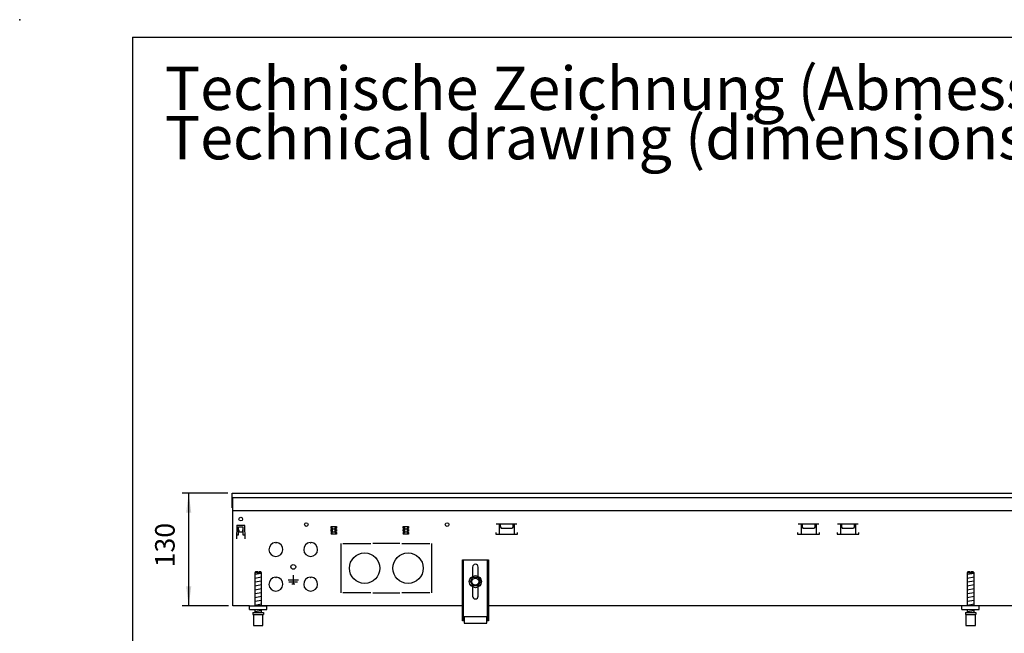
# Model space of a CAD drawing. Units: millimetres. Extents: x 18 to 2036, y -17 to 2965.
# Drawn here: x 18 to 1151, y 2217 to 2924 of the extents above; entities that cross this region are included whole.
import ezdxf

# ---------------------------------------------------------------- set-up
doc = ezdxf.new("R2010")
doc.units = ezdxf.units.MM
doc.layers.add('1', color=7, linetype='Continuous')
doc.styles.add('CONVERTER_18', font='txt.shx', dxfattribs={"width": 0.9})
doc.dimstyles.new('ME10_DIM_25', dxfattribs={"dimtxt": 22.5, "dimasz": 22.5, "dimexe": 7.5, "dimexo": 5, "dimgap": 9, "dimtad": 1, "dimdec": 0, "dimdsep": 46, "dimtxsty": 'CONVERTER_18', "dimsah": 1, "dimcen": 0.09, "dimclrd": 6, "dimclre": 6, "dimclrt": 3, "dimadec": 0, "dimazin": 0, "dimtfac": 1, "dimtdec": 4, "dimtix": 1, "dimtmove": 0, "dimatfit": 3, "dimfxl": 1, "dimtolj": 1, "dimtzin": 0, "dimarcsym": 0})

# ---------------------------------------------------------------- blocks, each defined once
blk = doc.blocks.new('_tb_frame_A4HV', base_point=(-2, -5.83))
at = {"layer": '1', "color": 7, "linetype": 'Continuous'}
for q in [(198, 285.17), (13, -0.83)]:
    blk.add_line((13, 285.17), q, dxfattribs=at)
at = {"layer": '1', "color": 7}
blk.add_point((0, 287.17), dxfattribs=at)
blk = doc.blocks.new('*D18')
at = {"layer": '1', "color": 6, "linetype": 'Continuous'}
for p, q in [((257.5, 2378.8), (205, 2378.8)), ((212.5, 2248.8), (212.5, 2378.8)), ((258.5, 2248.8), (205, 2248.8))]:
    blk.add_line(p, q, dxfattribs=at)
at = {"layer": '1', "color": 6}
for points in [[(215.5, 2356.3), (209.6, 2356.3), (212.5, 2378.8)], [(209.6, 2271.3), (215.5, 2271.3), (212.5, 2248.8)]]:
    blk.add_solid(points, dxfattribs=at)
at = {"layer": '1', "color": 3, "insert": (203.4, 2293.3), "char_height": 22.5, "attachment_point": 7, "rotation": 90, "line_spacing_factor": 0.454545, "style": 'CONVERTER_18'}
blk.add_mtext('130', dxfattribs=at)

msp = doc.modelspace()

# ---------------------------------------------------------------- linework, layer by layer
at = {"color": 6, "linetype": 'Continuous'}
for p, q in [((289.52, 2288.1), (288.52, 2287.1)), ((288.52, 2287.1), (288.52, 2248.78)), ((291.92, 2287.1), (288.52, 2287.1)), ((291.92, 2288.1), (289.52, 2288.1)), ((291.92, 2288.1), (291.92, 2287.1)), ((291.92, 2287.43), (291.92, 2286.1)), ((293.12, 2286.1), (291.92, 2286.1)), ((293.12, 2287.1), (293.12, 2288.1)), ((295.52, 2288.1), (293.12, 2288.1)), ((293.12, 2287.1), (293.12, 2286.1)), ((296.52, 2287.1), (293.12, 2287.1)), ((296.52, 2287.1), (295.52, 2288.1)), ((296.52, 2248.78), (296.52, 2287.16)), ((1109.52, 2288.1), (1108.52, 2287.1)), ((1111.92, 2287.1), (1108.52, 2287.1)), ((1108.52, 2287.1), (1108.52, 2248.78)), ((1111.92, 2288.1), (1109.52, 2288.1)), ((1111.92, 2288.1), (1111.92, 2287.1)), ((1111.92, 2287.43), (1111.92, 2286.1)), ((1113.12, 2286.1), (1111.92, 2286.1)), ((1115.52, 2288.1), (1113.12, 2288.1)), ((1113.12, 2287.1), (1113.12, 2288.1)), ((1116.52, 2287.1), (1113.12, 2287.1)), ((1113.12, 2287.1), (1113.12, 2286.1)), ((1116.52, 2287.1), (1115.52, 2288.1)), ((1116.52, 2248.78), (1116.52, 2287.16)), ((288.52, 2244.78), (288.52, 2241.1)), ((296.52, 2241.1), (296.52, 2244.78)), ((1108.52, 2244.78), (1108.52, 2241.1)), ((1116.52, 2241.1), (1116.52, 2244.78)), ((286.52, 2241.1), (286.52, 2239.1)), ((286.52, 2241.1), (292.07, 2241.1)), ((286.52, 2239.1), (292.07, 2239.1)), ((287.02, 2239.1), (287.02, 2226.1)), ((292.07, 2241.1), (296.51, 2241.1)), ((292.07, 2239.1), (298.02, 2239.1)), ((296.51, 2241.1), (298.52, 2241.1)), ((298.02, 2239.1), (298.52, 2239.1)), ((298.02, 2226.1), (298.02, 2239.1)), ((298.52, 2241.1), (298.52, 2239.1)), ((1106.52, 2241.1), (1112.07, 2241.1)), ((1106.52, 2241.1), (1106.52, 2239.1)), ((1106.52, 2239.1), (1112.07, 2239.1)), ((1107.02, 2239.1), (1107.02, 2226.1)), ((1112.07, 2241.1), (1116.51, 2241.1)), ((1112.07, 2239.1), (1118.02, 2239.1)), ((1116.51, 2241.1), (1118.52, 2241.1)), ((1118.02, 2226.1), (1118.02, 2239.1)), ((1118.02, 2239.1), (1118.52, 2239.1)), ((1118.52, 2241.1), (1118.52, 2239.1)), ((287.02, 2226.1), (291.09, 2226.1)), ((291.09, 2226.1), (298.02, 2226.1)), ((1107.02, 2226.1), (1111.09, 2226.1)), ((1111.09, 2226.1), (1118.02, 2226.1))]:
    msp.add_line(p, q, dxfattribs=at)
at = {"layer": '1', "color": 2, "linetype": 'Continuous'}
for p, q in [((262.52, 2378.78), (1962.52, 2378.78)), ((262.52, 2373.78), (262.52, 2378.78)), ((262.52, 2361.78), (262.52, 2373.78)), ((263.52, 2361.78), (262.52, 2361.78)), ((263.52, 2358.78), (263.52, 2361.78)), ((263.52, 2248.78), (263.52, 2358.78)), ((282.52, 2248.78), (263.52, 2248.78)), ((527.52, 2248.78), (302.52, 2248.78)), ((1717.52, 2248.78), (557.52, 2248.78))]:
    msp.add_line(p, q, dxfattribs=at)
at = {"layer": '1', "color": 1, "linetype": 'Continuous'}
for p, q in [((262.52, 2373.78), (1962.52, 2373.78)), ((263.52, 2358.78), (1961.52, 2358.78)), ((527.52, 2301.78), (557.52, 2301.78)), ((527.52, 2231.78), (527.52, 2301.78)), ((557.52, 2301.78), (557.52, 2231.78)), ((539.32, 2293.58), (539.32, 2283)), ((545.72, 2283), (545.72, 2293.58)), ((539.32, 2270.57), (539.32, 2259.98)), ((545.72, 2259.98), (545.72, 2270.57)), ((542.56, 2236.28), (529.52, 2236.28)), ((529.52, 2236.28), (529.52, 2231.83)), ((555.52, 2236.28), (542.56, 2236.28)), ((555.52, 2234.58), (555.52, 2236.28)), ((555.52, 2234.24), (555.52, 2234.58)), ((555.52, 2231.83), (555.52, 2234.24)), ((529.52, 2231.78), (527.52, 2231.78)), ((529.52, 2231.83), (529.52, 2228.78)), ((529.52, 2228.78), (535.06, 2228.78)), ((535.06, 2228.78), (538.81, 2228.78)), ((538.81, 2228.78), (546.31, 2228.78)), ((546.31, 2228.78), (550.06, 2228.78)), ((550.06, 2228.78), (553.81, 2228.78)), ((553.81, 2228.78), (555.52, 2228.78)), ((555.52, 2230.49), (555.52, 2231.83)), ((557.52, 2231.78), (555.52, 2231.78)), ((555.52, 2228.78), (555.52, 2230.49))]:
    msp.add_line(p, q, dxfattribs=at)
at = {"layer": '1', "color": 6, "linetype": 'Continuous'}
for p, q in [((263.52, 2361.78), (263.52, 2373.78)), ((267.96, 2341.3), (267.43, 2326.18)), ((268.46, 2341.78), (276.58, 2341.78)), ((270.02, 2330.53), (270.02, 2339.78)), ((270.02, 2339.78), (275.02, 2339.78)), ((270.02, 2336.4), (270.12, 2336.4)), ((270.12, 2336.4), (270.12, 2334.07)), ((274.92, 2334.07), (274.92, 2336.4)), ((274.92, 2336.4), (275.02, 2336.4)), ((275.02, 2339.78), (275.02, 2330.53)), ((277.6, 2326.18), (277.08, 2341.3)), ((376.39, 2340.28), (378.13, 2337.78)), ((376.39, 2338.28), (376.39, 2340.28)), ((376.39, 2340.28), (382.64, 2340.28)), ((377.09, 2337.78), (376.39, 2338.28)), ((376.47, 2336.78), (377.09, 2336.78)), ((376.47, 2334.78), (376.47, 2336.78)), ((377.09, 2334.78), (376.47, 2334.78)), ((377.09, 2336.78), (377.09, 2337.78)), ((377.09, 2333.78), (377.09, 2334.78)), ((378.13, 2333.78), (378.13, 2337.78)), ((378.13, 2337.78), (380.9, 2337.78)), ((380.9, 2337.78), (382.64, 2340.28)), ((380.9, 2337.78), (380.9, 2333.78)), ((382.64, 2338.28), (381.94, 2337.78)), ((381.94, 2337.78), (381.94, 2336.78)), ((381.94, 2336.78), (382.57, 2336.78)), ((381.94, 2334.78), (381.94, 2333.78)), ((382.57, 2334.78), (381.94, 2334.78)), ((382.57, 2336.78), (382.57, 2334.78)), ((382.64, 2340.28), (382.64, 2338.28)), ((459.39, 2340.28), (465.64, 2340.28)), ((459.39, 2338.28), (459.39, 2340.28)), ((459.39, 2340.28), (461.13, 2337.78)), ((460.09, 2337.78), (459.39, 2338.28)), ((459.47, 2334.78), (459.47, 2336.78)), ((459.47, 2336.78), (460.09, 2336.78)), ((460.09, 2334.78), (459.47, 2334.78)), ((460.09, 2336.78), (460.09, 2337.78)), ((460.09, 2333.78), (460.09, 2334.78)), ((461.13, 2337.78), (463.9, 2337.78)), ((461.13, 2333.78), (461.13, 2337.78)), ((463.9, 2337.78), (465.64, 2340.28)), ((463.9, 2337.78), (463.9, 2333.78)), ((465.64, 2338.28), (464.94, 2337.78)), ((464.94, 2337.78), (464.94, 2336.78)), ((464.94, 2336.78), (465.57, 2336.78)), ((465.57, 2334.78), (464.94, 2334.78)), ((464.94, 2334.78), (464.94, 2333.78)), ((465.57, 2336.78), (465.57, 2334.78)), ((465.64, 2340.28), (465.64, 2338.28)), ((566.51, 2343.54), (590.42, 2343.54)), ((569.83, 2343.53), (569.83, 2331.53)), ((570.97, 2343.53), (570.97, 2340.44)), ((570.97, 2340.44), (572.07, 2338.53)), ((572.07, 2338.53), (584.87, 2338.53)), ((585.97, 2340.44), (584.87, 2338.53)), ((585.97, 2340.44), (585.97, 2343.53)), ((587.1, 2343.53), (587.13, 2331.53)), ((914.01, 2343.54), (937.92, 2343.54)), ((917.33, 2343.53), (917.33, 2331.53)), ((918.47, 2343.53), (918.47, 2340.44)), ((918.47, 2340.44), (919.57, 2338.53)), ((919.57, 2338.53), (932.37, 2338.53)), ((933.47, 2340.44), (932.37, 2338.53)), ((933.47, 2340.44), (933.47, 2343.53)), ((934.6, 2343.53), (934.63, 2331.53)), ((959.31, 2343.54), (983.22, 2343.54)), ((962.63, 2343.53), (962.63, 2331.53)), ((963.77, 2343.53), (963.77, 2340.44)), ((963.77, 2340.44), (964.87, 2338.53)), ((964.87, 2338.53), (977.67, 2338.53)), ((978.77, 2340.44), (977.67, 2338.53)), ((978.77, 2340.44), (978.77, 2343.53)), ((979.9, 2343.53), (979.93, 2331.53)), ((267.53, 2326.18), (267.43, 2326.18)), ((267.58, 2330.53), (270.02, 2330.53)), ((270.12, 2334.07), (274.92, 2334.07)), ((275.02, 2330.53), (277.45, 2330.53)), ((277.5, 2326.18), (277.6, 2326.18)), ((376.39, 2331.28), (378.13, 2333.78)), ((376.39, 2333.28), (377.09, 2333.78)), ((376.39, 2333.28), (376.39, 2331.28)), ((382.64, 2331.28), (376.39, 2331.28)), ((380.9, 2333.78), (378.13, 2333.78)), ((380.9, 2333.78), (382.64, 2331.28)), ((381.94, 2333.78), (382.64, 2333.28)), ((382.64, 2333.28), (382.64, 2331.28)), ((459.39, 2333.28), (460.09, 2333.78)), ((459.39, 2331.28), (461.13, 2333.78)), ((459.39, 2333.28), (459.39, 2331.28)), ((465.64, 2331.28), (459.39, 2331.28)), ((463.9, 2333.78), (461.13, 2333.78)), ((463.9, 2333.78), (465.64, 2331.28)), ((464.94, 2333.78), (465.64, 2333.28)), ((465.64, 2333.28), (465.64, 2331.28)), ((565.97, 2333.53), (565.97, 2331.53)), ((565.97, 2331.53), (590.97, 2331.53)), ((590.97, 2331.53), (590.97, 2333.53)), ((913.47, 2333.53), (913.47, 2331.53)), ((913.47, 2331.53), (938.47, 2331.53)), ((938.47, 2331.53), (938.47, 2333.53)), ((958.77, 2333.53), (958.77, 2331.53)), ((958.77, 2331.53), (983.77, 2331.53)), ((983.77, 2331.53), (983.77, 2333.53)), ((312.42, 2321.77), (312.92, 2321.27)), ((313.42, 2321.77), (312.92, 2321.27)), ((352.42, 2321.77), (352.92, 2321.27)), ((353.42, 2321.77), (352.92, 2321.27)), ((387.52, 2320.78), (387.52, 2263.78)), ((389.77, 2320.78), (422.2, 2320.78)), ((455.7, 2320.78), (424.45, 2320.78)), ((457.95, 2320.78), (490.27, 2320.78)), ((492.52, 2263.78), (492.52, 2320.78)), ((529.02, 2231.78), (529.02, 2301.78)), ((556.02, 2301.78), (556.02, 2231.78)), ((288.52, 2285.33), (296.52, 2286.66)), ((288.52, 2280.87), (296.52, 2282.21)), ((312.42, 2281.77), (312.92, 2281.27)), ((313.42, 2281.77), (312.92, 2281.27)), ((326.92, 2278.78), (338.92, 2278.78)), ((332.92, 2284.18), (332.92, 2274.28)), ((352.42, 2281.77), (352.92, 2281.27)), ((353.42, 2281.77), (352.92, 2281.27)), ((536.77, 2276.78), (539.68, 2281.78)), ((539.68, 2281.78), (545.36, 2281.78)), ((545.36, 2281.78), (548.27, 2276.78)), ((1108.52, 2285.33), (1116.52, 2286.66)), ((1108.52, 2280.87), (1116.52, 2282.21)), ((288.52, 2276.42), (296.52, 2277.75)), ((288.52, 2271.96), (296.52, 2273.3)), ((288.52, 2267.51), (296.52, 2268.84)), ((327.92, 2276.53), (337.92, 2276.53)), ((331.17, 2274.28), (334.67, 2274.28)), ((539.68, 2271.78), (536.77, 2276.78)), ((545.36, 2271.78), (539.68, 2271.78)), ((548.27, 2276.78), (545.36, 2271.78)), ((1108.52, 2276.42), (1116.52, 2277.75)), ((1108.52, 2271.96), (1116.52, 2273.3)), ((1108.52, 2267.51), (1116.52, 2268.84)), ((288.52, 2263.05), (296.52, 2264.39)), ((288.52, 2258.6), (296.52, 2259.93)), ((288.52, 2254.14), (296.52, 2255.48)), ((422.2, 2263.78), (389.77, 2263.78)), ((424.45, 2263.78), (455.7, 2263.78)), ((490.27, 2263.78), (457.95, 2263.78)), ((1108.52, 2263.05), (1116.52, 2264.39)), ((1108.52, 2258.6), (1116.52, 2259.93)), ((1108.52, 2254.14), (1116.52, 2255.48)), ((282.52, 2248.78), (302.52, 2248.78)), ((282.52, 2244.78), (282.52, 2248.78)), ((282.52, 2244.78), (302.52, 2244.78)), ((302.52, 2248.78), (288.13, 2248.78)), ((288.52, 2249.69), (296.52, 2251.02)), ((302.52, 2244.78), (302.52, 2248.78)), ((1102.52, 2244.78), (1102.52, 2248.78)), ((1102.52, 2244.78), (1122.52, 2244.78)), ((1122.52, 2248.78), (1108.13, 2248.78)), ((1108.52, 2249.69), (1116.52, 2251.02)), ((1122.52, 2244.78), (1122.52, 2248.78)), ((288.52, 2242.27), (296.52, 2243.61)), ((527.52, 2237.05), (529.02, 2237.05)), ((556.02, 2237.05), (557.52, 2237.05)), ((1108.52, 2242.27), (1116.52, 2243.61))]:
    msp.add_line(p, q, dxfattribs=at)
for centre, radius in [((272.52, 2348.78), 2.1), ((347.92, 2342.53), 2.1), ((510.02, 2342.53), 2.1), ((332.92, 2293.78), 2.75), ((542.52, 2276.78), 4)]:
    msp.add_circle(centre, radius, dxfattribs=at)
at = {"layer": '1', "color": 1, "linetype": 'Continuous'}
for centre, radius in [((415.02, 2292.28), 17.5), ((465.02, 2292.28), 17.5), ((542.52, 2276.78), 7)]:
    msp.add_circle(centre, radius, dxfattribs=at)
at = {"layer": '1', "color": 6, "linetype": 'Continuous'}
for centre, radius, start, end in [((268.46, 2341.28), 0.5, 90, 178), ((276.58, 2341.28), 0.5, 2, 90), ((312.92, 2313.78), 8, 93.58332, 86.41668), ((352.92, 2313.78), 8, 93.58332, 86.41668), ((312.92, 2273.78), 8, 93.58332, 86.41668), ((352.92, 2273.78), 8, 93.58332, 86.41668)]:
    msp.add_arc(centre, radius, start, end, dxfattribs=at)
at = {"layer": '1', "color": 1, "linetype": 'Continuous'}
for centre, start, end in [((542.52, 2293.58), 360, 180), ((542.52, 2259.98), 180, 0)]:
    msp.add_arc(centre, 3.2, start, end, dxfattribs=at)

# ---------------------------------------------------------------- block references
at = {"xscale": 9.999999999999996, "yscale": 10}
msp.add_blockref('_tb_frame_A4HV', (-2, -5.83), dxfattribs=at)

# ---------------------------------------------------------------- texts
at = {"layer": '1', "color": 3, "insert": (184.94, 2747.65), "char_height": 50, "attachment_point": 7, "line_spacing_factor": 0.681818, "style": 'CONVERTER_18'}
msp.add_mtext('Technische Zeichnung (Abmessungen in mm)\\PTechnical drawing (dimensions in mm)', dxfattribs=at)

# ---------------------------------------------------------------- dimensions: what is measured, and where the dimension line sits
at = {"layer": '1'}
dim = msp.add_linear_dim(base=(212.52, 2248.78), p1=(262.52, 2378.78), p2=(263.52, 2248.78), angle=90, dimstyle='ME10_DIM_25', dxfattribs=at)
dim.commit()
dim.dimension.update_dxf_attribs({"geometry": '*D18', "text_midpoint": (194.75, 2313.78), "text_rotation": 90})

doc.saveas('drawing.dxf')
